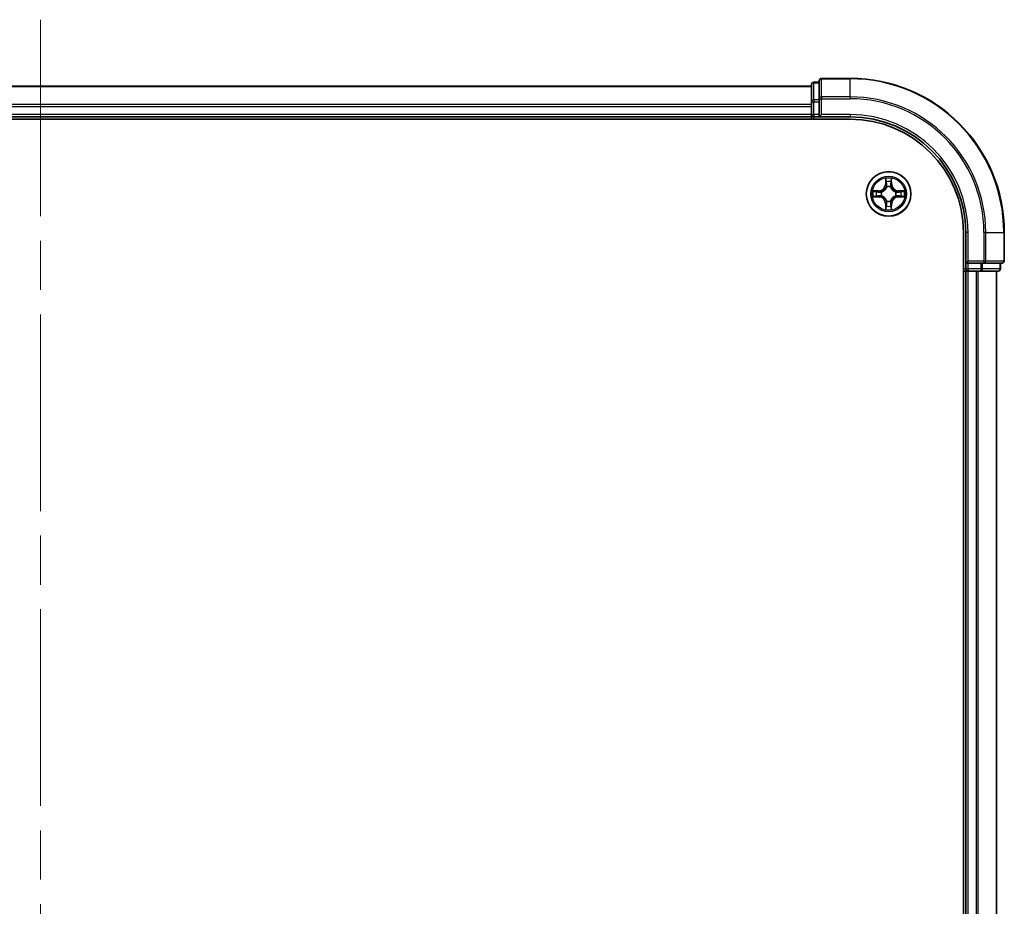
# Model space of a CAD drawing. Units: millimetres. Extents: x -1900 to 6361, y 36 to 1447.
# Drawn here: x 1308 to 1435, y 699 to 814 of the extents above; entities that cross this region are included whole.
import ezdxf

# ---------------------------------------------------------------- set-up
doc = ezdxf.new("R2010")
doc.units = ezdxf.units.MM
doc.header["$LTSCALE"] = 4.5
doc.linetypes.add('CHAIN', pattern=[0.3543, 0.2362, -0.0295, 0.0591, -0.0295])
for name, color, linetype, lineweight in [('Centerline (ISO)', 131, 'Continuous', 18), ('Visible (ISO)', 7, 'Continuous', 35), ('Visible Narrow (ISO)', 7, 'Continuous', 25)]:
    doc.layers.add(name, color=color, linetype=linetype, lineweight=lineweight)

msp = doc.modelspace()

# ---------------------------------------------------------------- linework, layer by layer
at = {"layer": 'Centerline (ISO)', "linetype": 'CHAIN', "ltscale": 23.990969}
msp.add_line((1310.2051, 813.9606), (1310.2051, 366.1706), dxfattribs=at)
at = {"layer": 'Visible (ISO)'}
for p, q in [((1411.2051, 805.8511), (1410.5051, 805.8511)), ((1411.2051, 806.0511), (1411.2051, 803.7106)), ((1415.2051, 806.3511), (1411.5051, 806.3511)), ((1410.2051, 805.3511), (1210.2051, 805.3511)), ((1410.2051, 805.5511), (1410.2051, 803.3097)), ((1410.2051, 803.3097), (1410.2051, 802.9342)), ((1411.2051, 803.7106), (1411.2051, 803.3097)), ((1411.2051, 801.6511), (1411.2051, 803.3097)), ((1410.2051, 802.9342), (1410.2051, 802.7106)), ((1410.2051, 802.7106), (1410.2051, 801.6511)), ((1205.2051, 801.0511), (1415.2051, 801.0511)), ((1210.2051, 801.3511), (1410.2051, 801.3511)), ((1410.2051, 801.6511), (1410.2051, 801.3511)), ((1410.2051, 801.3511), (1410.2051, 801.0511)), ((1410.5051, 801.3511), (1411.2051, 801.3511)), ((1411.2051, 801.3511), (1411.5051, 801.6511)), ((1411.2051, 801.6511), (1411.2051, 801.3511)), ((1411.2051, 801.3511), (1415.2051, 801.3511)), ((1429.9051, 786.3511), (1429.9051, 396.3511)), ((1430.2051, 786.3511), (1430.2051, 782.3511)), ((1435.2051, 782.6511), (1435.2051, 786.3511)), ((1430.5051, 782.6511), (1430.2051, 782.3511)), ((1430.2051, 782.3511), (1430.2051, 781.6511)), ((1430.2051, 782.3511), (1430.5051, 782.3511)), ((1432.1637, 782.3511), (1430.5051, 782.3511)), ((1432.1637, 782.3511), (1432.5645, 782.3511)), ((1432.5645, 782.3511), (1434.9051, 782.3511)), ((1434.7051, 781.6511), (1434.7051, 782.3511)), ((1429.9051, 781.3511), (1430.2051, 781.3511)), ((1430.2051, 781.3511), (1430.5051, 781.3511)), ((1430.2051, 781.3511), (1430.2051, 401.3511)), ((1430.5051, 781.3511), (1431.5645, 781.3511)), ((1431.5645, 781.3511), (1431.7882, 781.3511)), ((1431.7882, 781.3511), (1432.1637, 781.3511)), ((1432.1637, 781.3511), (1434.4051, 781.3511)), ((1434.2051, 401.3511), (1434.2051, 781.3511))]:
    msp.add_line(p, q, dxfattribs=at)
msp.add_circle((1420.2051, 791.3511), 2.9, dxfattribs=at)
for centre, radius, start, end in [((1410.5051, 805.5511), 0.3, 90, 180), ((1411.5051, 806.0511), 0.3, 90, 180), ((1415.2051, 786.3511), 20, 0, 90), ((1410.5051, 801.6511), 0.3, 180, 270), ((1415.2051, 786.3511), 15, 0, 90), ((1415.2051, 786.3511), 14.7, 0, 90), ((1430.5051, 781.6511), 0.3, 180, 270), ((1434.4051, 781.6511), 0.3, 270, 0), ((1434.9051, 782.6511), 0.3, 270, 0)]:
    msp.add_arc(centre, radius, start, end, dxfattribs=at)
at = {"layer": 'Visible Narrow (ISO)'}
for p, q in [((1410.5051, 805.8511), (1410.5051, 805.7816)), ((1410.5051, 803.5402), (1410.5051, 805.7816)), ((1410.5051, 805.7816), (1411.2051, 805.7816)), ((1411.5051, 806.3511), (1411.5051, 806.2816)), ((1411.5051, 806.2816), (1415.2051, 806.2816)), ((1411.5051, 803.9411), (1411.5051, 806.2816)), ((1415.2051, 806.2816), (1415.2051, 806.3511)), ((1415.2051, 803.9411), (1415.2051, 806.2816)), ((1210.2051, 805.2816), (1410.2051, 805.2816)), ((1410.2051, 803.3097), (1410.5051, 803.3097)), ((1410.5051, 803.5402), (1410.5051, 803.3097)), ((1411.2051, 803.5402), (1410.5051, 803.5402)), ((1410.5051, 801.6511), (1410.5051, 803.3097)), ((1410.5051, 803.3097), (1411.2051, 803.3097)), ((1411.2051, 803.7106), (1411.5051, 803.7106)), ((1415.2051, 803.9411), (1411.5051, 803.9411)), ((1411.5051, 803.9411), (1411.5051, 803.7106)), ((1411.5051, 803.7106), (1415.2051, 803.7106)), ((1411.5051, 801.6511), (1411.5051, 803.7106)), ((1415.2051, 803.9411), (1415.2051, 803.7106)), ((1410.2051, 802.9411), (1210.2051, 802.9411)), ((1210.2051, 802.7106), (1410.2051, 802.7106)), ((1410.2051, 801.6511), (1210.2051, 801.6511)), ((1410.2051, 801.6511), (1410.5051, 801.6511)), ((1410.5051, 801.6511), (1410.5051, 801.3511)), ((1411.2051, 801.6511), (1410.5051, 801.6511)), ((1410.5051, 801.0511), (1410.5051, 801.3511)), ((1415.2051, 801.6511), (1411.5051, 801.6511)), ((1415.2051, 801.6511), (1415.2051, 801.3511)), ((1419.8146, 793.3738), (1419.801, 792.5943)), ((1419.8508, 792.5934), (1419.8594, 793.0835)), ((1420.5508, 793.0835), (1420.5593, 792.5934)), ((1420.6091, 792.5943), (1420.5955, 793.3738)), ((1418.9619, 791.7552), (1418.1823, 791.7416)), ((1418.4727, 791.6968), (1418.9627, 791.7054)), ((1418.9627, 791.7054), (1418.9619, 791.7552)), ((1418.9627, 791.7054), (1418.964, 791.6327)), ((1419.8508, 792.5934), (1419.801, 792.5943)), ((1419.8508, 792.5934), (1419.9234, 792.5922)), ((1419.964, 792.2674), (1419.9585, 792.288)), ((1420.4516, 792.288), (1420.4462, 792.2674)), ((1420.5593, 792.5934), (1420.4867, 792.5922)), ((1420.5593, 792.5934), (1420.6091, 792.5943)), ((1421.4474, 791.7054), (1421.4461, 791.6327)), ((1421.4474, 791.7054), (1421.4483, 791.7552)), ((1421.4474, 791.7054), (1421.9374, 791.6968)), ((1422.2278, 791.7416), (1421.4483, 791.7552)), ((1418.1823, 790.9607), (1418.9619, 790.9471)), ((1418.9627, 790.9969), (1418.4727, 791.0054)), ((1418.9627, 790.9969), (1418.9619, 790.9471)), ((1418.9627, 790.9969), (1418.964, 791.0695)), ((1419.2682, 791.5976), (1419.2888, 791.5922)), ((1419.2888, 791.11), (1419.2682, 791.1046)), ((1419.9585, 790.4142), (1419.964, 790.4348)), ((1420.4462, 790.4348), (1420.4516, 790.4142)), ((1421.1214, 791.5922), (1421.142, 791.5976)), ((1421.142, 791.1046), (1421.1214, 791.11)), ((1421.4474, 790.9969), (1421.4461, 791.0695)), ((1421.9374, 791.0054), (1421.4474, 790.9969)), ((1421.4474, 790.9969), (1421.4483, 790.9471)), ((1421.4483, 790.9471), (1422.2278, 790.9607)), ((1419.8508, 790.1088), (1419.801, 790.1079)), ((1419.801, 790.1079), (1419.8146, 789.3284)), ((1419.8508, 790.1088), (1419.9234, 790.11)), ((1419.8594, 789.6187), (1419.8508, 790.1088)), ((1420.5593, 790.1088), (1420.4867, 790.11)), ((1420.5593, 790.1088), (1420.5508, 789.6187)), ((1420.5593, 790.1088), (1420.6091, 790.1079)), ((1420.5955, 789.3284), (1420.6091, 790.1079)), ((1430.5051, 786.3511), (1430.2051, 786.3511)), ((1430.5051, 782.6511), (1430.5051, 786.3511)), ((1432.5645, 786.3511), (1432.5645, 782.6511)), ((1432.795, 786.3511), (1432.5645, 786.3511)), ((1432.795, 782.6511), (1432.795, 786.3511)), ((1432.795, 786.3511), (1435.1355, 786.3511)), ((1435.1355, 786.3511), (1435.1355, 782.6511)), ((1435.1355, 786.3511), (1435.2051, 786.3511)), ((1430.2051, 781.6511), (1429.9051, 781.6511)), ((1430.2051, 781.6511), (1430.5051, 781.6511)), ((1432.5645, 782.6511), (1430.5051, 782.6511)), ((1430.5051, 781.6511), (1430.5051, 782.3511)), ((1430.5051, 781.6511), (1430.5051, 781.3511)), ((1432.1637, 781.6511), (1430.5051, 781.6511)), ((1432.1637, 782.3511), (1432.1637, 781.6511)), ((1432.1637, 781.6511), (1432.1637, 781.3511)), ((1432.1637, 781.6511), (1432.3942, 781.6511)), ((1432.3942, 781.6511), (1432.3942, 782.3511)), ((1434.6355, 781.6511), (1432.3942, 781.6511)), ((1432.5645, 782.6511), (1432.5645, 782.3511)), ((1432.5645, 782.6511), (1432.795, 782.6511)), ((1435.1355, 782.6511), (1432.795, 782.6511)), ((1434.6355, 782.3511), (1434.6355, 781.6511)), ((1434.6355, 781.6511), (1434.7051, 781.6511)), ((1435.1355, 782.6511), (1435.2051, 782.6511)), ((1430.5051, 401.3511), (1430.5051, 781.3511)), ((1431.5645, 781.3511), (1431.5645, 401.3511)), ((1431.795, 401.3511), (1431.795, 781.3511)), ((1434.1355, 781.3511), (1434.1355, 401.3511))]:
    msp.add_line(p, q, dxfattribs=at)
for radius in [2.8677, 2.3092, 2.1415]:
    msp.add_circle((1420.2051, 791.3511), radius, dxfattribs=at)
for centre, radius, start, end in [((1415.2051, 786.3511), 19.9305, 0, 90), ((1415.2051, 786.3511), 17.59, 0, 90), ((1415.2051, 786.3511), 17.3595, 0, 90), ((1415.2051, 786.3511), 15.3, 0, 90), ((1420.2051, 791.3511), 2.0601, 79.074582, 100.925418), ((1420.2051, 791.3511), 1.6122, 79.692479, 100.307521), ((1420.2051, 791.3511), 2.0601, 169.074582, 190.925418), ((1420.2051, 791.3511), 1.6122, 169.692479, 190.307521), ((1418.947, 792.6092), 0.8542, 271, 359), ((1418.947, 792.6092), 0.904, 271, 359), ((1420.2051, 791.3511), 0.9688, 75.258044, 104.741956), ((1420.2051, 791.3511), 0.9475, 75.258044, 104.741956), ((1421.4632, 792.6092), 0.904, 181, 269), ((1421.4632, 792.6092), 0.8542, 181, 269), ((1420.2051, 791.3511), 1.6122, 349.692479, 10.307521), ((1420.2051, 791.3511), 2.0601, 349.074582, 10.925418), ((1418.947, 790.093), 0.8542, 1, 89), ((1418.947, 790.093), 0.904, 1, 89), ((1420.2051, 791.3511), 0.9688, 165.258044, 194.741956), ((1420.2051, 791.3511), 0.9475, 165.258044, 194.741956), ((1420.2051, 791.3511), 0.9688, 255.258044, 284.741956), ((1420.2051, 791.3511), 0.9475, 255.258044, 284.741956), ((1421.4632, 790.093), 0.904, 91, 179), ((1421.4632, 790.093), 0.8542, 91, 179), ((1420.2051, 791.3511), 0.9475, 345.258044, 14.741956), ((1420.2051, 791.3511), 0.9688, 345.258044, 14.741956), ((1420.2051, 791.3511), 2.0601, 259.074582, 280.925418), ((1420.2051, 791.3511), 1.6122, 259.692479, 280.307521)]:
    msp.add_arc(centre, radius, start, end, dxfattribs=at)
for centre, major_axis, ratio, start_param, end_param in [((1410.5051, 805.5511), (-0.3, 0), 0.76822128, 4.71238898, 6.28318531), ((1411.5051, 806.0511), (-0.3, 0), 0.76822128, 4.71238898, 6.28318531), ((1410.5051, 803.3097), (-0.3, 0), 0.76822128, 4.71238898, 6.28318531), ((1411.5051, 803.7106), (-0.3, 0), 0.76822128, 4.71238898, 6.28318531), ((1419.9092, 793.0826), (-0.05, -0.002), 0.54850665, 4.7835784, 6.17876057), ((1419.9246, 792.8932), (-0.0494, -0.008), 0.89574018, 4.73044269, 6.08586581), ((1420.4855, 792.8932), (0.0494, -0.008), 0.89574018, 0.19731949, 1.55274262), ((1420.501, 793.0826), (0.05, -0.002), 0.54850665, 0.10442473, 1.4996069), ((1418.4735, 791.647), (0.002, 0.05), 0.54850665, 0.10442473, 1.4996069), ((1418.663, 791.6316), (0.008, 0.0494), 0.89574018, 0.19731949, 1.55274262), ((1418.9649, 791.5829), (0.008, 0.0494), 0.89572054, 0.1973017, 1.54834765), ((1419.3115, 791.5862), (-0.0091, 0.0492), 0.87684641, 0.18229136, 1.17990219), ((1419.3115, 791.5862), (-0.0149, 0.0477), 0.41070123, 0.09573579, 1.31868747), ((1419.9699, 792.2447), (-0.0492, 0.0091), 0.87684642, 5.10328313, 6.10089396), ((1419.9699, 792.2447), (-0.0477, 0.0149), 0.41070123, 4.96449783, 6.18744952), ((1419.9732, 792.5913), (-0.0494, -0.008), 0.89572054, 4.73483766, 6.08588361), ((1420.4369, 792.5913), (0.0494, -0.008), 0.89572054, 0.1973017, 1.54834765), ((1420.4402, 792.2447), (0.0477, 0.0149), 0.41070123, 0.09573579, 1.31868747), ((1420.4402, 792.2447), (0.0492, 0.0091), 0.87684641, 0.18229136, 1.17990219), ((1421.0987, 791.5862), (0.0091, 0.0492), 0.87684642, 5.10328313, 6.10089396), ((1421.0987, 791.5862), (0.0149, 0.0477), 0.41070123, 4.96449783, 6.18744952), ((1421.4453, 791.5829), (-0.008, 0.0494), 0.89572054, 4.73483766, 6.08588361), ((1421.7471, 791.6316), (-0.008, 0.0494), 0.89574018, 4.73044269, 6.08586581), ((1421.9366, 791.647), (-0.002, 0.05), 0.54850665, 4.7835784, 6.17876057), ((1418.4735, 791.0552), (0.002, -0.05), 0.54850665, 4.7835784, 6.17876057), ((1418.663, 791.0707), (0.008, -0.0494), 0.89574018, 4.73044269, 6.08586581), ((1418.9649, 791.1193), (0.008, -0.0494), 0.89572054, 4.73483766, 6.08588361), ((1419.3115, 791.116), (-0.0091, -0.0492), 0.87684642, 5.10328313, 6.10089396), ((1419.3115, 791.116), (-0.0149, -0.0477), 0.41070123, 4.96449783, 6.18744952), ((1419.9699, 790.4575), (-0.0492, -0.0091), 0.87684641, 0.18229136, 1.17990219), ((1419.9699, 790.4575), (-0.0477, -0.0149), 0.41070123, 0.09573579, 1.31868747), ((1420.4402, 790.4575), (0.0477, -0.0149), 0.41070123, 4.96449783, 6.18744952), ((1420.4402, 790.4575), (0.0492, -0.0091), 0.87684642, 5.10328313, 6.10089396), ((1421.0987, 791.116), (0.0149, -0.0477), 0.41070123, 0.09573579, 1.31868747), ((1421.0987, 791.116), (0.0091, -0.0492), 0.87684641, 0.18229136, 1.17990219), ((1421.4453, 791.1193), (-0.008, -0.0494), 0.89572054, 0.1973017, 1.54834765), ((1421.7471, 791.0707), (-0.008, -0.0494), 0.89574018, 0.19731949, 1.55274262), ((1421.9366, 791.0552), (-0.002, -0.05), 0.54850665, 0.10442473, 1.4996069), ((1419.9092, 789.6196), (-0.05, 0.002), 0.54850665, 0.10442473, 1.4996069), ((1419.9246, 789.809), (-0.0494, 0.008), 0.89574018, 0.19731949, 1.55274262), ((1419.9732, 790.1109), (-0.0494, 0.008), 0.89572054, 0.1973017, 1.54834765), ((1420.4369, 790.1109), (0.0494, 0.008), 0.89572054, 4.73483766, 6.08588361), ((1420.4855, 789.809), (0.0494, 0.008), 0.89574018, 4.73044269, 6.08586581), ((1420.501, 789.6196), (0.05, 0.002), 0.54850665, 4.7835784, 6.17876057), ((1432.1637, 781.6511), (0, -0.3), 0.76822128, 0, 1.57079633), ((1432.5645, 782.6511), (0, -0.3), 0.76822128, 0, 1.57079633), ((1434.4051, 781.6511), (0, -0.3), 0.76822128, 0, 1.57079633), ((1434.9051, 782.6511), (0, -0.3), 0.76822128, 0, 1.57079633)]:
    msp.add_ellipse(centre, major_axis=major_axis, ratio=ratio, start_param=start_param, end_param=end_param, dxfattribs=at)
for points, knots in [([(1419.9045, 793.1098), (1419.9041, 793.1249), (1419.902, 793.1404), (1419.8935, 793.1813), (1419.8854, 793.2069), (1419.8673, 793.2556), (1419.8576, 793.2787), (1419.8368, 793.3258), (1419.8257, 793.3499), (1419.8146, 793.3738)], [0, 0, 0, 0, 0.0059340385, 0.0059340385, 0.0154285, 0.0154285, 0.0237449879, 0.0237449879, 0.0323943032, 0.0323943032, 0.0323943032, 0.0323943032]), ([(1419.8146, 793.3738), (1419.8202, 793.3475), (1419.8257, 793.321), (1419.8361, 793.2691), (1419.8409, 793.2437), (1419.8499, 793.1902), (1419.8539, 793.162), (1419.8581, 793.117), (1419.8592, 793.1), (1419.8594, 793.0835)], [-0.0323943032, -0.0323943032, -0.0323943032, -0.0323943032, -0.0237449879, -0.0237449879, -0.0154285, -0.0154285, -0.0059340385, -0.0059340385, 0, 0, 0, 0]), ([(1419.8594, 793.0835), (1419.861, 793.0431), (1419.8631, 793.0063), (1419.8683, 792.9424), (1419.8714, 792.9153), (1419.8748, 792.8941)], [0, 0, 0, 0, 0.014491423, 0.014491423, 0.0289828459, 0.0289828459, 0.0289828459, 0.0289828459]), ([(1419.8748, 792.8941), (1419.8829, 792.8438), (1419.891, 792.7934), (1419.9072, 792.6928), (1419.9153, 792.6425), (1419.9234, 792.5922)], [0, 0, 0, 0, 0.0343899271, 0.0343899271, 0.0687798542, 0.0687798542, 0.0687798542, 0.0687798542]), ([(1419.9166, 792.9373), (1419.9135, 792.9565), (1419.911, 792.9812), (1419.9069, 793.0395), (1419.9054, 793.073), (1419.9045, 793.1098)], [-0.0289828459, -0.0289828459, -0.0289828459, -0.0289828459, -0.014491423, -0.014491423, 0, 0, 0, 0]), ([(1419.965, 792.6353), (1419.957, 792.6857), (1419.9489, 792.736), (1419.9327, 792.8366), (1419.9247, 792.8869), (1419.9166, 792.9373)], [-0.0687798542, -0.0687798542, -0.0687798542, -0.0687798542, -0.0343899271, -0.0343899271, 0, 0, 0, 0]), ([(1420.4935, 792.9373), (1420.4854, 792.8869), (1420.4774, 792.8366), (1420.4612, 792.736), (1420.4532, 792.6857), (1420.4451, 792.6353)], [-0.0687798542, -0.0687798542, -0.0687798542, -0.0687798542, -0.0343899271, -0.0343899271, 0, 0, 0, 0]), ([(1420.4867, 792.5922), (1420.4948, 792.6425), (1420.5029, 792.6928), (1420.5191, 792.7934), (1420.5272, 792.8438), (1420.5353, 792.8941)], [0, 0, 0, 0, 0.0343899271, 0.0343899271, 0.0687798542, 0.0687798542, 0.0687798542, 0.0687798542]), ([(1420.5056, 793.1098), (1420.5047, 793.0733), (1420.5032, 793.0399), (1420.4992, 792.9815), (1420.4966, 792.9567), (1420.4935, 792.9373)], [-0.0289828459, -0.0289828459, -0.0289828459, -0.0289828459, -0.0145850634, -0.0145850634, 0, 0, 0, 0]), ([(1420.5955, 793.3738), (1420.582, 793.3447), (1420.5684, 793.3153), (1420.5398, 793.2487), (1420.5255, 793.212), (1420.5101, 793.1534), (1420.5061, 793.1312), (1420.5056, 793.1098)], [-0.0003383294, -0.0003383294, -0.0003383294, -0.0003383294, 0.0102009359, 0.0102009359, 0.0236501899, 0.0236501899, 0.0320559737, 0.0320559737, 0.0320559737, 0.0320559737]), ([(1420.5353, 792.8941), (1420.5388, 792.9154), (1420.5418, 792.9427), (1420.547, 793.0068), (1420.5492, 793.0434), (1420.5508, 793.0835)], [0, 0, 0, 0, 0.0145850634, 0.0145850634, 0.0289828459, 0.0289828459, 0.0289828459, 0.0289828459]), ([(1420.5508, 793.0835), (1420.551, 793.1069), (1420.553, 793.1313), (1420.5606, 793.1957), (1420.5677, 793.2361), (1420.5819, 793.3094), (1420.5888, 793.3418), (1420.5955, 793.3738)], [-0.0320559737, -0.0320559737, -0.0320559737, -0.0320559737, -0.0236501899, -0.0236501899, -0.0102009359, -0.0102009359, 0.0003383294, 0.0003383294, 0.0003383294, 0.0003383294]), ([(1418.4727, 791.6968), (1418.4493, 791.6971), (1418.4249, 791.699), (1418.3605, 791.7066), (1418.32, 791.7137), (1418.2468, 791.728), (1418.2144, 791.7348), (1418.1823, 791.7416)], [-0.0320559737, -0.0320559737, -0.0320559737, -0.0320559737, -0.0236501899, -0.0236501899, -0.0102009359, -0.0102009359, 0.0003383294, 0.0003383294, 0.0003383294, 0.0003383294]), ([(1418.1823, 791.7416), (1418.2115, 791.7281), (1418.2409, 791.7145), (1418.3075, 791.6859), (1418.3442, 791.6715), (1418.4028, 791.6561), (1418.425, 791.6522), (1418.4464, 791.6516)], [-0.0003383294, -0.0003383294, -0.0003383294, -0.0003383294, 0.0102009359, 0.0102009359, 0.0236501899, 0.0236501899, 0.0320559737, 0.0320559737, 0.0320559737, 0.0320559737]), ([(1418.4464, 791.6516), (1418.4829, 791.6507), (1418.5163, 791.6493), (1418.5746, 791.6452), (1418.5995, 791.6427), (1418.6189, 791.6396)], [-0.0289828459, -0.0289828459, -0.0289828459, -0.0289828459, -0.0145850634, -0.0145850634, 0, 0, 0, 0]), ([(1418.6621, 791.6814), (1418.6408, 791.6848), (1418.6135, 791.6879), (1418.5494, 791.6931), (1418.5128, 791.6952), (1418.4727, 791.6968)], [0, 0, 0, 0, 0.0145850634, 0.0145850634, 0.0289828459, 0.0289828459, 0.0289828459, 0.0289828459]), ([(1418.6189, 791.6396), (1418.6692, 791.6315), (1418.7195, 791.6234), (1418.8202, 791.6073), (1418.8705, 791.5992), (1418.9208, 791.5912)], [-0.0687798542, -0.0687798542, -0.0687798542, -0.0687798542, -0.0343899271, -0.0343899271, 0, 0, 0, 0]), ([(1418.964, 791.6327), (1418.9137, 791.6408), (1418.8634, 791.6489), (1418.7627, 791.6652), (1418.7124, 791.6733), (1418.6621, 791.6814)], [0, 0, 0, 0, 0.0343899271, 0.0343899271, 0.0687798542, 0.0687798542, 0.0687798542, 0.0687798542]), ([(1419.2947, 791.6332), (1419.2535, 791.6259), (1419.2132, 791.6216), (1419.1021, 791.6165), (1419.0324, 791.6211), (1418.964, 791.6327)], [0.0217758941, 0.0217758941, 0.0217758941, 0.0217758941, 0.0491206273, 0.0491206273, 0.0982412545, 0.0982412545, 0.0982412545, 0.0982412545]), ([(1419.2888, 791.5922), (1419.3047, 791.5974), (1419.3205, 791.603), (1419.4165, 791.6395), (1419.4956, 791.6812), (1419.6183, 791.769), (1419.664, 791.8077), (1419.7062, 791.8499), (1419.7485, 791.8922), (1419.7871, 791.9379), (1419.875, 792.0605), (1419.9167, 792.1396), (1419.9532, 792.2357), (1419.9588, 792.2515), (1419.964, 792.2674)], [-0.174866013, -0.174866013, -0.174866013, -0.174866013, -0.16940495, -0.16940495, -0.141674077, -0.141674077, -0.124342281, -0.124342281, -0.124342281, -0.107010485, -0.107010485, -0.079279611, -0.079279611, -0.073818549, -0.073818549, -0.073818549, -0.073818549]), ([(1419.923, 792.2614), (1419.9183, 792.2463), (1419.9132, 792.2312), (1419.88, 792.14), (1419.8421, 792.065), (1419.762, 791.95), (1419.7266, 791.9076), (1419.6876, 791.8686), (1419.6486, 791.8296), (1419.6061, 791.7942), (1419.4911, 791.714), (1419.4162, 791.6761), (1419.3249, 791.6429), (1419.3099, 791.6378), (1419.2947, 791.6332)], [0.073818549, 0.073818549, 0.073818549, 0.073818549, 0.079279611, 0.079279611, 0.107010485, 0.107010485, 0.124342281, 0.124342281, 0.124342281, 0.141674077, 0.141674077, 0.16940495, 0.16940495, 0.174866013, 0.174866013, 0.174866013, 0.174866013]), ([(1419.9234, 792.5922), (1419.9351, 792.5238), (1419.9397, 792.4541), (1419.9345, 792.3429), (1419.9303, 792.3026), (1419.923, 792.2614)], [0, 0, 0, 0, 0.0491206273, 0.0491206273, 0.0764653604, 0.0764653604, 0.0764653604, 0.0764653604]), ([(1419.9585, 792.288), (1419.9673, 792.3313), (1419.9728, 792.3736), (1419.9804, 792.4903), (1419.9765, 792.5634), (1419.965, 792.6353)], [-0.0764653604, -0.0764653604, -0.0764653604, -0.0764653604, -0.0491206273, -0.0491206273, 0, 0, 0, 0]), ([(1420.4451, 792.6353), (1420.4336, 792.5634), (1420.4297, 792.4903), (1420.4373, 792.3736), (1420.4428, 792.3313), (1420.4516, 792.288)], [-0.0982412545, -0.0982412545, -0.0982412545, -0.0982412545, -0.0491206273, -0.0491206273, -0.0217758941, -0.0217758941, -0.0217758941, -0.0217758941]), ([(1420.4462, 792.2674), (1420.4513, 792.2515), (1420.4569, 792.2357), (1420.4934, 792.1396), (1420.5351, 792.0605), (1420.623, 791.9379), (1420.6616, 791.8922), (1420.7039, 791.8499), (1420.7462, 791.8077), (1420.7918, 791.769), (1420.9145, 791.6812), (1420.9936, 791.6395), (1421.0896, 791.603), (1421.1055, 791.5974), (1421.1214, 791.5922)], [-0.174866013, -0.174866013, -0.174866013, -0.174866013, -0.16940495, -0.16940495, -0.141674077, -0.141674077, -0.124342281, -0.124342281, -0.124342281, -0.107010485, -0.107010485, -0.079279611, -0.079279611, -0.073818549, -0.073818549, -0.073818549, -0.073818549]), ([(1420.4871, 792.2614), (1420.4798, 792.3026), (1420.4756, 792.3429), (1420.4705, 792.4541), (1420.475, 792.5238), (1420.4867, 792.5922)], [0.0217758941, 0.0217758941, 0.0217758941, 0.0217758941, 0.0491206273, 0.0491206273, 0.0982412545, 0.0982412545, 0.0982412545, 0.0982412545]), ([(1421.1154, 791.6332), (1421.1003, 791.6378), (1421.0852, 791.6429), (1420.9939, 791.6761), (1420.919, 791.714), (1420.804, 791.7942), (1420.7615, 791.8296), (1420.7225, 791.8686), (1420.6835, 791.9076), (1420.6482, 791.95), (1420.568, 792.065), (1420.5301, 792.14), (1420.4969, 792.2312), (1420.4918, 792.2463), (1420.4871, 792.2614)], [0.073818549, 0.073818549, 0.073818549, 0.073818549, 0.079279611, 0.079279611, 0.107010485, 0.107010485, 0.124342281, 0.124342281, 0.124342281, 0.141674077, 0.141674077, 0.16940495, 0.16940495, 0.174866013, 0.174866013, 0.174866013, 0.174866013]), ([(1421.4461, 791.6327), (1421.3777, 791.6211), (1421.308, 791.6165), (1421.1969, 791.6216), (1421.1566, 791.6259), (1421.1154, 791.6332)], [0, 0, 0, 0, 0.0491206273, 0.0491206273, 0.0764653604, 0.0764653604, 0.0764653604, 0.0764653604]), ([(1421.748, 791.6814), (1421.6977, 791.6733), (1421.6474, 791.6652), (1421.5468, 791.6489), (1421.4964, 791.6408), (1421.4461, 791.6327)], [0, 0, 0, 0, 0.0343899271, 0.0343899271, 0.0687798542, 0.0687798542, 0.0687798542, 0.0687798542]), ([(1421.4893, 791.5912), (1421.5396, 791.5992), (1421.5899, 791.6073), (1421.6906, 791.6234), (1421.7409, 791.6315), (1421.7912, 791.6396)], [-0.0687798542, -0.0687798542, -0.0687798542, -0.0687798542, -0.0343899271, -0.0343899271, 0, 0, 0, 0]), ([(1421.9374, 791.6968), (1421.8971, 791.6952), (1421.8602, 791.693), (1421.7963, 791.6878), (1421.7692, 791.6848), (1421.748, 791.6814)], [0, 0, 0, 0, 0.014491423, 0.014491423, 0.0289828459, 0.0289828459, 0.0289828459, 0.0289828459]), ([(1421.7912, 791.6396), (1421.8105, 791.6426), (1421.8352, 791.6452), (1421.8934, 791.6492), (1421.927, 791.6507), (1421.9638, 791.6516)], [-0.0289828459, -0.0289828459, -0.0289828459, -0.0289828459, -0.014491423, -0.014491423, 0, 0, 0, 0]), ([(1422.2278, 791.7416), (1422.2015, 791.736), (1422.1749, 791.7304), (1422.123, 791.7201), (1422.0977, 791.7153), (1422.0441, 791.7063), (1422.016, 791.7022), (1421.971, 791.698), (1421.954, 791.697), (1421.9374, 791.6968)], [-0.0323943032, -0.0323943032, -0.0323943032, -0.0323943032, -0.0237449879, -0.0237449879, -0.0154285, -0.0154285, -0.0059340385, -0.0059340385, 0, 0, 0, 0]), ([(1421.9638, 791.6516), (1421.9788, 791.652), (1421.9943, 791.6541), (1422.0353, 791.6626), (1422.0609, 791.6708), (1422.1096, 791.6889), (1422.1326, 791.6986), (1422.1798, 791.7193), (1422.2039, 791.7305), (1422.2278, 791.7416)], [0, 0, 0, 0, 0.0059340385, 0.0059340385, 0.0154285, 0.0154285, 0.0237449879, 0.0237449879, 0.0323943032, 0.0323943032, 0.0323943032, 0.0323943032]), ([(1418.4464, 791.0506), (1418.4313, 791.0502), (1418.4158, 791.0481), (1418.3749, 791.0396), (1418.3492, 791.0314), (1418.3006, 791.0133), (1418.2775, 791.0037), (1418.2303, 790.9829), (1418.2062, 790.9717), (1418.1823, 790.9607)], [0, 0, 0, 0, 0.0059340385, 0.0059340385, 0.0154285, 0.0154285, 0.0237449879, 0.0237449879, 0.0323943032, 0.0323943032, 0.0323943032, 0.0323943032]), ([(1418.1823, 790.9607), (1418.2087, 790.9662), (1418.2352, 790.9718), (1418.2871, 790.9821), (1418.3124, 790.987), (1418.366, 790.996), (1418.3942, 791), (1418.4391, 791.0042), (1418.4562, 791.0052), (1418.4727, 791.0054)], [-0.0323943032, -0.0323943032, -0.0323943032, -0.0323943032, -0.0237449879, -0.0237449879, -0.0154285, -0.0154285, -0.0059340385, -0.0059340385, 0, 0, 0, 0]), ([(1418.6189, 791.0626), (1418.5996, 791.0596), (1418.575, 791.057), (1418.5167, 791.053), (1418.4831, 791.0515), (1418.4464, 791.0506)], [-0.0289828459, -0.0289828459, -0.0289828459, -0.0289828459, -0.014491423, -0.014491423, 0, 0, 0, 0]), ([(1418.4727, 791.0054), (1418.513, 791.007), (1418.5499, 791.0092), (1418.6138, 791.0144), (1418.6409, 791.0174), (1418.6621, 791.0209)], [0, 0, 0, 0, 0.014491423, 0.014491423, 0.0289828459, 0.0289828459, 0.0289828459, 0.0289828459]), ([(1418.9208, 791.1111), (1418.8705, 791.103), (1418.8202, 791.0949), (1418.7195, 791.0788), (1418.6692, 791.0707), (1418.6189, 791.0626)], [-0.0687798542, -0.0687798542, -0.0687798542, -0.0687798542, -0.0343899271, -0.0343899271, 0, 0, 0, 0]), ([(1418.6621, 791.0209), (1418.7124, 791.029), (1418.7627, 791.0371), (1418.8634, 791.0533), (1418.9137, 791.0614), (1418.964, 791.0695)], [0, 0, 0, 0, 0.0343899271, 0.0343899271, 0.0687798542, 0.0687798542, 0.0687798542, 0.0687798542]), ([(1418.9208, 791.5912), (1418.9927, 791.5796), (1419.0659, 791.5758), (1419.1825, 791.5834), (1419.2248, 791.5888), (1419.2682, 791.5976)], [-0.0982412545, -0.0982412545, -0.0982412545, -0.0982412545, -0.0491206273, -0.0491206273, -0.0217758941, -0.0217758941, -0.0217758941, -0.0217758941]), ([(1419.2682, 791.1046), (1419.2248, 791.1134), (1419.1825, 791.1188), (1419.0659, 791.1264), (1418.9927, 791.1226), (1418.9208, 791.1111)], [-0.0764653604, -0.0764653604, -0.0764653604, -0.0764653604, -0.0491206273, -0.0491206273, 0, 0, 0, 0]), ([(1418.964, 791.0695), (1419.0324, 791.0811), (1419.1021, 791.0857), (1419.2132, 791.0806), (1419.2535, 791.0763), (1419.2947, 791.0691)], [0, 0, 0, 0, 0.0491206273, 0.0491206273, 0.0764653604, 0.0764653604, 0.0764653604, 0.0764653604]), ([(1419.964, 790.4348), (1419.9588, 790.4507), (1419.9532, 790.4666), (1419.9167, 790.5626), (1419.875, 790.6417), (1419.7871, 790.7643), (1419.7485, 790.81), (1419.7062, 790.8523), (1419.664, 790.8945), (1419.6183, 790.9332), (1419.4956, 791.021), (1419.4165, 791.0627), (1419.3205, 791.0993), (1419.3047, 791.1048), (1419.2888, 791.11)], [-0.174866013, -0.174866013, -0.174866013, -0.174866013, -0.16940495, -0.16940495, -0.141674077, -0.141674077, -0.124342281, -0.124342281, -0.124342281, -0.107010485, -0.107010485, -0.079279611, -0.079279611, -0.073818549, -0.073818549, -0.073818549, -0.073818549]), ([(1419.2947, 791.0691), (1419.3099, 791.0644), (1419.3249, 791.0593), (1419.4162, 791.0261), (1419.4911, 790.9882), (1419.6061, 790.908), (1419.6486, 790.8726), (1419.6876, 790.8336), (1419.7266, 790.7946), (1419.762, 790.7522), (1419.8421, 790.6372), (1419.88, 790.5622), (1419.9132, 790.471), (1419.9183, 790.4559), (1419.923, 790.4408)], [0.073818549, 0.073818549, 0.073818549, 0.073818549, 0.079279611, 0.079279611, 0.107010485, 0.107010485, 0.124342281, 0.124342281, 0.124342281, 0.141674077, 0.141674077, 0.16940495, 0.16940495, 0.174866013, 0.174866013, 0.174866013, 0.174866013]), ([(1419.923, 790.4408), (1419.9303, 790.3996), (1419.9345, 790.3593), (1419.9397, 790.2481), (1419.9351, 790.1784), (1419.9234, 790.11)], [0.0217758941, 0.0217758941, 0.0217758941, 0.0217758941, 0.0491206273, 0.0491206273, 0.0982412545, 0.0982412545, 0.0982412545, 0.0982412545]), ([(1419.965, 790.0669), (1419.9765, 790.1388), (1419.9804, 790.2119), (1419.9728, 790.3286), (1419.9673, 790.3709), (1419.9585, 790.4142)], [-0.0982412545, -0.0982412545, -0.0982412545, -0.0982412545, -0.0491206273, -0.0491206273, -0.0217758941, -0.0217758941, -0.0217758941, -0.0217758941]), ([(1420.4516, 790.4142), (1420.4428, 790.3709), (1420.4373, 790.3286), (1420.4297, 790.2119), (1420.4336, 790.1388), (1420.4451, 790.0669)], [-0.0764653604, -0.0764653604, -0.0764653604, -0.0764653604, -0.0491206273, -0.0491206273, 0, 0, 0, 0]), ([(1421.1214, 791.11), (1421.1055, 791.1048), (1421.0896, 791.0993), (1420.9936, 791.0627), (1420.9145, 791.021), (1420.7918, 790.9332), (1420.7462, 790.8945), (1420.7039, 790.8523), (1420.6616, 790.81), (1420.623, 790.7643), (1420.5351, 790.6417), (1420.4934, 790.5626), (1420.4569, 790.4666), (1420.4513, 790.4507), (1420.4462, 790.4348)], [-0.174866013, -0.174866013, -0.174866013, -0.174866013, -0.16940495, -0.16940495, -0.141674077, -0.141674077, -0.124342281, -0.124342281, -0.124342281, -0.107010485, -0.107010485, -0.079279611, -0.079279611, -0.073818549, -0.073818549, -0.073818549, -0.073818549]), ([(1420.4867, 790.11), (1420.475, 790.1784), (1420.4705, 790.2481), (1420.4756, 790.3593), (1420.4798, 790.3996), (1420.4871, 790.4408)], [0, 0, 0, 0, 0.0491206273, 0.0491206273, 0.0764653604, 0.0764653604, 0.0764653604, 0.0764653604]), ([(1420.4871, 790.4408), (1420.4918, 790.4559), (1420.4969, 790.471), (1420.5301, 790.5622), (1420.568, 790.6372), (1420.6482, 790.7522), (1420.6835, 790.7946), (1420.7225, 790.8336), (1420.7615, 790.8726), (1420.804, 790.908), (1420.919, 790.9882), (1420.9939, 791.0261), (1421.0852, 791.0593), (1421.1003, 791.0644), (1421.1154, 791.0691)], [0.073818549, 0.073818549, 0.073818549, 0.073818549, 0.079279611, 0.079279611, 0.107010485, 0.107010485, 0.124342281, 0.124342281, 0.124342281, 0.141674077, 0.141674077, 0.16940495, 0.16940495, 0.174866013, 0.174866013, 0.174866013, 0.174866013]), ([(1421.1154, 791.0691), (1421.1566, 791.0763), (1421.1969, 791.0806), (1421.308, 791.0857), (1421.3777, 791.0811), (1421.4461, 791.0695)], [0.0217758941, 0.0217758941, 0.0217758941, 0.0217758941, 0.0491206273, 0.0491206273, 0.0982412545, 0.0982412545, 0.0982412545, 0.0982412545]), ([(1421.142, 791.5976), (1421.1853, 791.5888), (1421.2276, 791.5834), (1421.3442, 791.5758), (1421.4174, 791.5796), (1421.4893, 791.5912)], [-0.0764653604, -0.0764653604, -0.0764653604, -0.0764653604, -0.0491206273, -0.0491206273, 0, 0, 0, 0]), ([(1421.4893, 791.1111), (1421.4174, 791.1226), (1421.3442, 791.1264), (1421.2276, 791.1188), (1421.1853, 791.1134), (1421.142, 791.1046)], [-0.0982412545, -0.0982412545, -0.0982412545, -0.0982412545, -0.0491206273, -0.0491206273, -0.0217758941, -0.0217758941, -0.0217758941, -0.0217758941]), ([(1421.4461, 791.0695), (1421.4964, 791.0614), (1421.5468, 791.0533), (1421.6474, 791.0371), (1421.6977, 791.029), (1421.748, 791.0209)], [0, 0, 0, 0, 0.0343899271, 0.0343899271, 0.0687798542, 0.0687798542, 0.0687798542, 0.0687798542]), ([(1421.7912, 791.0626), (1421.7409, 791.0707), (1421.6906, 791.0788), (1421.5899, 791.0949), (1421.5396, 791.103), (1421.4893, 791.1111)], [-0.0687798542, -0.0687798542, -0.0687798542, -0.0687798542, -0.0343899271, -0.0343899271, 0, 0, 0, 0]), ([(1421.748, 791.0209), (1421.7694, 791.0174), (1421.7967, 791.0143), (1421.8607, 791.0091), (1421.8973, 791.007), (1421.9374, 791.0054)], [0, 0, 0, 0, 0.0145850634, 0.0145850634, 0.0289828459, 0.0289828459, 0.0289828459, 0.0289828459]), ([(1421.9638, 791.0506), (1421.9272, 791.0515), (1421.8938, 791.0529), (1421.8355, 791.057), (1421.8106, 791.0596), (1421.7912, 791.0626)], [-0.0289828459, -0.0289828459, -0.0289828459, -0.0289828459, -0.0145850634, -0.0145850634, 0, 0, 0, 0]), ([(1421.9374, 791.0054), (1421.9608, 791.0051), (1421.9852, 791.0032), (1422.0497, 790.9956), (1422.0901, 790.9885), (1422.1633, 790.9742), (1422.1957, 790.9674), (1422.2278, 790.9607)], [-0.0320559737, -0.0320559737, -0.0320559737, -0.0320559737, -0.0236501899, -0.0236501899, -0.0102009359, -0.0102009359, 0.0003383294, 0.0003383294, 0.0003383294, 0.0003383294]), ([(1422.2278, 790.9607), (1422.1986, 790.9741), (1422.1692, 790.9878), (1422.1027, 791.0163), (1422.0659, 791.0307), (1422.0073, 791.0461), (1421.9851, 791.05), (1421.9638, 791.0506)], [-0.0003383294, -0.0003383294, -0.0003383294, -0.0003383294, 0.0102009359, 0.0102009359, 0.0236501899, 0.0236501899, 0.0320559737, 0.0320559737, 0.0320559737, 0.0320559737]), ([(1419.8594, 789.6187), (1419.8591, 789.5953), (1419.8571, 789.5709), (1419.8495, 789.5065), (1419.8424, 789.4661), (1419.8282, 789.3928), (1419.8214, 789.3605), (1419.8146, 789.3284)], [-0.0320559737, -0.0320559737, -0.0320559737, -0.0320559737, -0.0236501899, -0.0236501899, -0.0102009359, -0.0102009359, 0.0003383294, 0.0003383294, 0.0003383294, 0.0003383294]), ([(1419.8146, 789.3284), (1419.8281, 789.3575), (1419.8417, 789.3869), (1419.8703, 789.4535), (1419.8846, 789.4902), (1419.9, 789.5488), (1419.904, 789.5711), (1419.9045, 789.5924)], [-0.0003383294, -0.0003383294, -0.0003383294, -0.0003383294, 0.0102009359, 0.0102009359, 0.0236501899, 0.0236501899, 0.0320559737, 0.0320559737, 0.0320559737, 0.0320559737]), ([(1419.8748, 789.8081), (1419.8714, 789.7868), (1419.8683, 789.7595), (1419.8631, 789.6954), (1419.861, 789.6588), (1419.8594, 789.6187)], [0, 0, 0, 0, 0.0145850634, 0.0145850634, 0.0289828459, 0.0289828459, 0.0289828459, 0.0289828459]), ([(1419.9234, 790.11), (1419.9153, 790.0597), (1419.9072, 790.0094), (1419.891, 789.9088), (1419.8829, 789.8585), (1419.8748, 789.8081)], [0, 0, 0, 0, 0.0343899271, 0.0343899271, 0.0687798542, 0.0687798542, 0.0687798542, 0.0687798542]), ([(1419.9045, 789.5924), (1419.9054, 789.6289), (1419.9069, 789.6623), (1419.9109, 789.7207), (1419.9135, 789.7455), (1419.9166, 789.7649)], [-0.0289828459, -0.0289828459, -0.0289828459, -0.0289828459, -0.0145850634, -0.0145850634, 0, 0, 0, 0]), ([(1419.9166, 789.7649), (1419.9247, 789.8153), (1419.9327, 789.8656), (1419.9489, 789.9662), (1419.957, 790.0166), (1419.965, 790.0669)], [-0.0687798542, -0.0687798542, -0.0687798542, -0.0687798542, -0.0343899271, -0.0343899271, 0, 0, 0, 0]), ([(1420.4451, 790.0669), (1420.4532, 790.0166), (1420.4612, 789.9662), (1420.4774, 789.8656), (1420.4854, 789.8153), (1420.4935, 789.7649)], [-0.0687798542, -0.0687798542, -0.0687798542, -0.0687798542, -0.0343899271, -0.0343899271, 0, 0, 0, 0]), ([(1420.5353, 789.8081), (1420.5272, 789.8585), (1420.5191, 789.9088), (1420.5029, 790.0094), (1420.4948, 790.0597), (1420.4867, 790.11)], [0, 0, 0, 0, 0.0343899271, 0.0343899271, 0.0687798542, 0.0687798542, 0.0687798542, 0.0687798542]), ([(1420.4935, 789.7649), (1420.4966, 789.7457), (1420.4992, 789.721), (1420.5032, 789.6628), (1420.5047, 789.6292), (1420.5056, 789.5924)], [-0.0289828459, -0.0289828459, -0.0289828459, -0.0289828459, -0.014491423, -0.014491423, 0, 0, 0, 0]), ([(1420.5056, 789.5924), (1420.506, 789.5773), (1420.5081, 789.5618), (1420.5166, 789.5209), (1420.5247, 789.4953), (1420.5428, 789.4466), (1420.5525, 789.4236), (1420.5733, 789.3764), (1420.5845, 789.3523), (1420.5955, 789.3284)], [0, 0, 0, 0, 0.0059340385, 0.0059340385, 0.0154285, 0.0154285, 0.0237449879, 0.0237449879, 0.0323943032, 0.0323943032, 0.0323943032, 0.0323943032]), ([(1420.5508, 789.6187), (1420.5491, 789.6591), (1420.547, 789.6959), (1420.5418, 789.7599), (1420.5387, 789.7869), (1420.5353, 789.8081)], [0, 0, 0, 0, 0.014491423, 0.014491423, 0.0289828459, 0.0289828459, 0.0289828459, 0.0289828459]), ([(1420.5955, 789.3284), (1420.59, 789.3547), (1420.5844, 789.3812), (1420.574, 789.4331), (1420.5692, 789.4585), (1420.5602, 789.512), (1420.5562, 789.5402), (1420.552, 789.5852), (1420.5509, 789.6022), (1420.5508, 789.6187)], [-0.0323943032, -0.0323943032, -0.0323943032, -0.0323943032, -0.0237449879, -0.0237449879, -0.0154285, -0.0154285, -0.0059340385, -0.0059340385, 0, 0, 0, 0])]:
    msp.add_open_spline(points, degree=3, knots=knots, dxfattribs=at)

doc.saveas('drawing.dxf')
